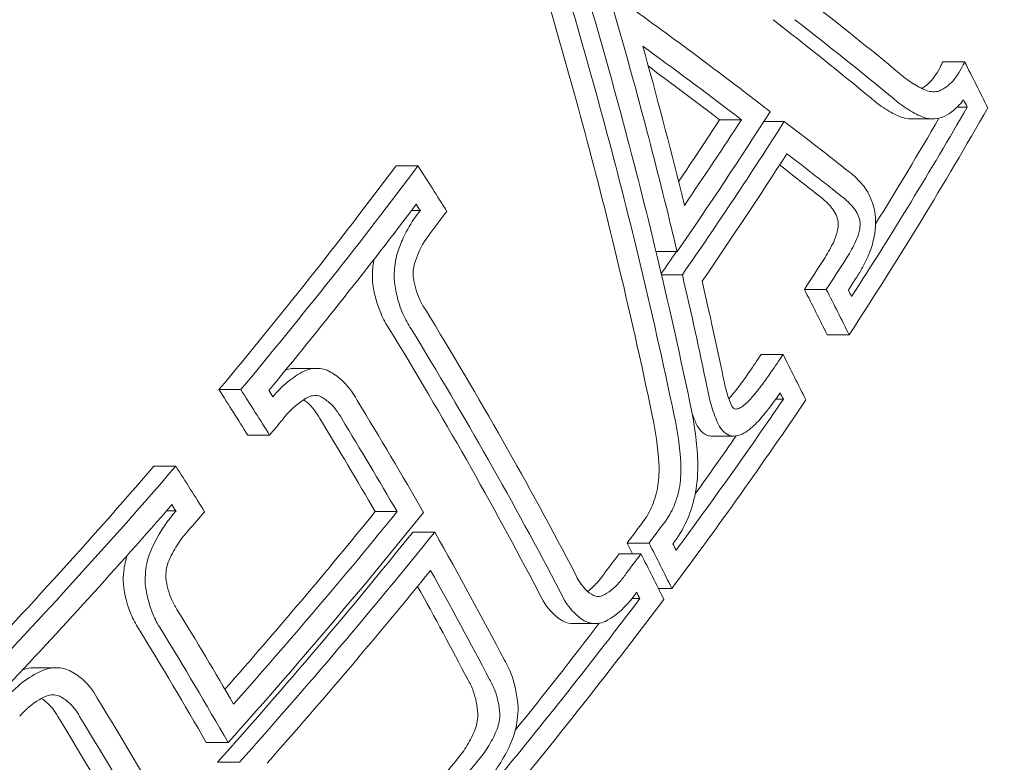
# Model space of a CAD drawing. Units: millimetres. Extents: x -2609 to 4163, y -3548 to 3956.
# Drawn here: x -926 to -918, y 994 to 1000 of the extents above; entities that cross this region are included whole.
import ezdxf

# ---------------------------------------------------------------- set-up
doc = ezdxf.new("R2010")
doc.units = ezdxf.units.MM
doc.header["$LTSCALE"] = 0.2
doc.header["$MEASUREMENT"] = 0
doc.header["$PDMODE"] = 1
doc.layers.add('HAGS-Dim Plan', color=7, linetype='Continuous', lineweight=100)
doc.styles.get("Standard").update_dxf_attribs({"font": 'g13f12d.shx', "height": 300})
doc.dimstyles.new('HAGS - Dim Plan', dxfattribs={"dimtxt": 300, "dimasz": 200, "dimexe": 0.18, "dimexo": 0.0625, "dimgap": 150, "dimtad": 0, "dimlfac": 0.001, "dimrnd": 0.05, "dimzin": 1, "dimdsep": 46, "dimtxsty": 'Standard', "dimblk": 'HAGS - Dim Plan arrow', "dimcen": 0.1, "dimse1": 1, "dimse2": 1, "dimclrd": 1, "dimadec": 0, "dimazin": 0, "dimtfac": 1, "dimtofl": 0, "dimtmove": 0, "dimatfit": 3, "dimfxl": 1, "dimtolj": 1, "dimtzin": 0, "dimarcsym": 0})

# ---------------------------------------------------------------- blocks, each defined once
blk = doc.blocks.new('HAGS - Dim Plan arrow')
at = {"color": 1, "lineweight": 0}
blk.add_lwpolyline([(0, 0, 0, 0.35, 0), (-1, 0, 0.015, 0.015, 0)], format="xyseb", dxfattribs=at)
blk = doc.blocks.new('*D6')
at = {"layer": 'Defpoints', "color": 0, "transparency": 16777216}
for p in [(2608.9838, 3759.611), (-2608.9928, 0.0003), (2608.9838, 0.0044)]:
    blk.add_point(p, dxfattribs=at)
at = {"layer": 'HAGS-Dim Plan', "color": 1, "lineweight": -2, "transparency": 16777216}
for p, q in [((-2408.9928, 3759.611), (-605.4411, 3759.611)), ((2408.9838, 3759.611), (605.432, 3759.611))]:
    blk.add_line(p, q, dxfattribs=at)
at = {"layer": 'HAGS-Dim Plan', "color": 1, "lineweight": -2, "transparency": 16777216, "xscale": 200, "yscale": 200, "zscale": 200, "rotation": 180}
blk.add_blockref('HAGS - Dim Plan arrow', (-2608.9928, 3759.611), dxfattribs=at)
at = {"layer": 'HAGS-Dim Plan', "color": 1, "lineweight": -2, "transparency": 16777216, "xscale": 200, "yscale": 200, "zscale": 200}
blk.add_blockref('HAGS - Dim Plan arrow', (2608.9838, 3759.611), dxfattribs=at)
at = {"layer": 'HAGS-Dim Plan', "color": 0, "lineweight": 50, "transparency": 16777216, "insert": (-0.0045, 3759.611), "char_height": 300, "attachment_point": 5}
blk.add_mtext('\\A1;5.20m', dxfattribs=at)
blk = doc.blocks.new('*D7')
at = {"layer": 'Defpoints', "color": 0, "transparency": 16777216}
for p in [(1090.5258, 3325.878), (-1083.2001, -1045.8018, 820.6643), (1090.5258, -1045.8018, 820.6643)]:
    blk.add_point(p, dxfattribs=at)
at = {"layer": 'HAGS-Dim Plan', "color": 1, "lineweight": -2, "transparency": 16777216}
for p, q in [((-883.2001, 3325.878), (-575.5828, 3325.878)), ((890.5258, 3325.878), (582.9084, 3325.878))]:
    blk.add_line(p, q, dxfattribs=at)
at = {"layer": 'HAGS-Dim Plan', "color": 1, "lineweight": -2, "transparency": 16777216, "xscale": 200, "yscale": 200, "zscale": 200, "rotation": 180}
blk.add_blockref('HAGS - Dim Plan arrow', (-1083.2001, 3325.878), dxfattribs=at)
at = {"layer": 'HAGS-Dim Plan', "color": 1, "lineweight": -2, "transparency": 16777216, "xscale": 200, "yscale": 200, "zscale": 200}
blk.add_blockref('HAGS - Dim Plan arrow', (1090.5258, 3325.878), dxfattribs=at)
at = {"layer": 'HAGS-Dim Plan', "color": 0, "lineweight": 50, "transparency": 16777216, "insert": (3.6628, 3325.878), "char_height": 300, "attachment_point": 5}
blk.add_mtext('\\A1;2.15m', dxfattribs=at)

msp = doc.modelspace()

# ---------------------------------------------------------------- linework, layer by layer
at = {"lineweight": 0}
for p, q in [((-918.755, 999.6044, 2515), (-918.5935, 999.6044, 2515)), ((-918.6482, 999.2697, 2515), (-918.574, 999.2697, 2515)), ((-920.4023, 999.1766, 2515), (-920.2408, 999.1766, 2515)), ((-920.075, 999.1635, 2515), (-919.9244, 999.1635, 2515)), ((-918.9868, 999.1831, 2515), (-918.8253, 999.1831, 2515)), ((-922.7897, 998.8366, 2515), (-922.6282, 998.8366, 2515)), ((-922.6767, 998.5065, 2515), (-922.6108, 998.5065, 2515)), ((-920.8713, 998.204, 2515), (-920.7159, 998.204, 2515)), ((-920.8307, 998.0335, 2515), (-920.6769, 998.0335, 2515)), ((-919.776, 997.9257, 2515), (-919.6145, 997.9257, 2515)), ((-919.6076, 997.59, 2515), (-919.4461, 997.59, 2515)), ((-920.0952, 997.4454, 2515), (-919.9337, 997.4454, 2515)), ((-923.5364, 997.3427, 2515), (-923.3749, 997.3427, 2515)), ((-924.0973, 997.186, 2515), (-923.9358, 997.186, 2515)), ((-919.9881, 997.1151, 2515), (-919.9312, 997.1151, 2515)), ((-923.8846, 996.8504, 2515), (-923.7231, 996.8504, 2515)), ((-920.4572, 996.8428, 2515), (-920.2957, 996.8428, 2515)), ((-924.5774, 996.6209, 2515), (-924.4159, 996.6209, 2515)), ((-924.4854, 996.2909, 2515), (-924.4143, 996.2909, 2515)), ((-922.9439, 996.2861, 2515), (-922.7825, 996.2861, 2515)), ((-922.6657, 996.1353, 2515), (-922.5042, 996.1353, 2515)), ((-921.0842, 996.0546, 2515), (-920.9227, 996.0546, 2515)), ((-921.1438, 995.9749, 2515), (-920.9823, 995.9749, 2515)), ((-920.8535, 995.7189, 2515), (-920.7544, 995.7189, 2515)), ((-921.0488, 995.6446, 2515), (-920.9901, 995.6446, 2515)), ((-921.4824, 995.4606, 2515), (-921.3209, 995.4606, 2515)), ((-925.4595, 995.1347, 2515), (-925.298, 995.1347, 2515)), ((-924.1911, 994.5828, 2515), (-924.0297, 994.5828, 2515)), ((-924.1082, 994.4373, 2515), (-923.9467, 994.4373, 2515))]:
    msp.add_line(p, q, dxfattribs=at)
for centre, major_axis, ratio, start_param, end_param in [((-922.1536, 1000, 2515), (0, -12.5), 0.589979, -2.183226, 0), ((-948.3564, 999.1557, 2515), (-20.5372, 27.0179), 0.736725, -2.103123, -2.050087), ((-947.2265, 1000.071, 2515), (-32.825, 8.8609), 0.336254, -2.504208, -2.465678), ((-947.4354, 999.8957, 2515), (-32.8233, 8.8667), 0.336134, -2.504081, -2.463302), ((-947.2739, 999.8957, 2515), (-32.8233, 8.8667), 0.336134, -2.504081, -2.463302), ((-948.2487, 999.2376, 2515), (-20.5442, 27.0271), 0.736725, -2.101, -2.065768), ((-946.7105, 1000.8731, 2515), (-28.9677, 17.7563), 0.581736, -2.395828, -2.381911), ((-946.7955, 1000.7345, 2515), (-28.9735, 17.7599), 0.581736, -2.389918, -2.387733), ((-946.3321, 998.3911, 2515), (29.5019, 16.7527), 0.559917, -0.82649, -0.755312), ((-946.4139, 998.5352, 2515), (29.5128, 16.7589), 0.559917, -0.820582, -0.761222), ((-947.0579, 999.6692, 2515), (29.563, 16.7874), 0.559917, -0.861869, -0.813883), ((-946.5754, 998.5352, 2515), (29.5128, 16.7589), 0.559917, -0.79783, -0.764725), ((-918.9956, 999.545, 2515), (0.0222, -0.3615), 0.776266, -0.343917, -0.047662), ((-918.8341, 999.545, 2515), (0.0222, -0.3615), 0.776278, -0.343811, 0.112557), ((-946.976, 999.5251, 2515), (29.5602, 16.7858), 0.559917, -0.857727, -0.817849), ((-948.9325, 997.2481, 2515), (-28.7895, 17.6471), 0.581736, -2.278532, -2.264717), ((-948.2487, 999.2376, 2515), (-20.5442, 27.0271), 0.736725, -2.103644, -2.101), ((-949.0176, 997.1094, 2515), (-28.7689, 17.6345), 0.581736, -2.272559, -2.270609), ((-948.0391, 1001.3971, 2515), (29.5176, 16.7616), 0.559917, -0.916147, -0.915541), ((-947.9572, 1001.253, 2515), (29.527, 16.7669), 0.559917, -0.91625, -0.909569), ((-948.3564, 999.1557, 2515), (-20.5372, 27.0179), 0.736725, -2.112032, -2.103123), ((-919.5604, 998.4048, 2515), (0.0006, 0.0741), 0.464711, -1.655779, -1.134268), ((-947.2193, 999.6692, 2515), (29.563, 16.7874), 0.559917, -0.861518, -0.85462), ((-948.3573, 999.155, 2515), (-20.5386, 27.0167), 0.736711, -2.144558, -2.117558), ((-948.2496, 999.2368, 2515), (-20.5456, 27.0259), 0.736711, -2.144672, -2.121693), ((-949.2018, 996.8088, 2515), (-28.7208, 17.605), 0.581736, -2.330058, -2.290142), ((-949.4483, 996.6701, 2515), (-28.697, 17.5904), 0.581736, -2.330058, -2.29026), ((-949.2869, 996.6701, 2515), (-28.697, 17.5904), 0.581736, -2.330058, -2.29026), ((-948.0312, 998.7186, 2515), (-28.9447, 17.7422), 0.581736, -2.39588, -2.382133), ((-920.1528, 997.3534, 2515), (-0.0591, 0.4799), 0.477714, 1.673535, 2.15686), ((-946.4139, 998.5352, 2515), (29.5128, 16.7589), 0.559917, -0.900286, -0.852808), ((-948.1162, 998.5799, 2515), (-28.935, 17.7363), 0.581736, -2.389998, -2.388055), ((-946.3321, 998.3911, 2515), (29.5019, 16.7527), 0.559917, -0.906258, -0.846925), ((-921.1994, 996.5779, 2515), (-0.0335, 1.3044), 0.489802, -1.502439, -1.188873), ((-921.418, 996.546, 2515), (-0.0304, 1.1666), 0.489931, -1.50216, -1.188083), ((-921.2565, 996.546, 2515), (-0.0304, 1.1666), 0.489931, -1.50216, -1.188083), ((-920.3711, 997.2999, 2515), (-0.0764, 0.6117), 0.478878, 2.006555, 2.159902), ((-947.9572, 1001.253, 2515), (29.527, 16.7669), 0.559917, -0.98051, -0.975595), ((-946.5754, 998.5352, 2515), (29.5128, 16.7589), 0.559917, -0.882568, -0.864334), ((-949.2018, 996.8088, 2515), (-28.7208, 17.605), 0.581736, -2.370433, -2.330058), ((-920.8081, 996.5474, 2515), (0.0443, 0.5411), 0.445711, -1.71048, -1.280417), ((-950.2907, 995.0323, 2515), (-28.3369, 17.3697), 0.581736, -2.277708, -2.263672), ((-949.4483, 996.6701, 2515), (-28.697, 17.5904), 0.581736, -2.370271, -2.330058), ((-949.2869, 996.6701, 2515), (-28.697, 17.5904), 0.581736, -2.370271, -2.330058), ((-950.3758, 994.8936, 2515), (-28.2996, 17.3468), 0.581736, -2.271599, -2.269622), ((-947.9572, 1001.253, 2515), (29.527, 16.7669), 0.559917, -1.010949, -1.004998), ((-947.395, 999.9785, 2515), (29.5657, 16.7889), 0.559917, -1.029666, -0.956164), ((-947.2335, 999.9785, 2515), (29.5657, 16.7889), 0.559917, -1.029666, -0.956164), ((-948.9325, 997.2481, 2515), (-28.7895, 17.6471), 0.581736, -2.396236, -2.382414), ((-947.1517, 999.8344, 2515), (29.5651, 16.7885), 0.559917, -1.023624, -0.962133), ((-949.0176, 997.1094, 2515), (-28.7689, 17.6345), 0.581736, -2.390344, -2.388388), ((-946.3321, 998.3911, 2515), (29.5019, 16.7527), 0.559917, -0.980672, -0.909669), ((-946.4139, 998.5352, 2515), (29.5128, 16.7589), 0.559917, -0.974606, -0.915562), ((-950.5572, 994.5976, 2515), (-28.2164, 17.2958), 0.581736, -2.318817, -2.289455), ((-946.5754, 998.5352, 2515), (29.5128, 16.7589), 0.559917, -0.957208, -0.923324), ((-950.8037, 994.4589, 2515), (-28.1757, 17.2708), 0.581736, -2.324853, -2.289498), ((-950.6423, 994.4589, 2515), (-28.1757, 17.2708), 0.581736, -2.324853, -2.289498)]:
    msp.add_ellipse(centre, major_axis=major_axis, ratio=ratio, start_param=start_param, end_param=end_param, dxfattribs=at)
at = {"lineweight": 0, "extrusion": (0, 0, -1)}
for centre, major_axis, ratio, start_param, end_param in [((-948.478, 999.0619, 2515), (20.5477, -26.9917), 0.736543, -1.098538, -1.03558), ((-948.7471, 998.98, 2515), (20.5392, -26.9804), 0.736543, -1.096381, -1.033455), ((-948.5856, 998.98, 2515), (20.5392, -26.9804), 0.736543, -1.096381, -1.033455), ((-947.4557, 999.2235, 2515), (32.8105, -8.8735), 0.336456, -0.740536, -0.686944), ((-947.5049, 999.0417, 2515), (32.8051, -8.872), 0.336456, -0.724872, -0.689261), ((-947.6664, 999.0417, 2515), (32.8051, -8.872), 0.336456, -0.714434, -0.689261), ((-947.4557, 999.2235, 2515), (32.8105, -8.8735), 0.336456, -0.686944, -0.677952), ((-947.1293, 999.7951, 2515), (-29.5647, -16.7883), 0.559917, -2.325449, -2.281626), ((-947.3726, 999.9392, 2515), (-29.5656, -16.7889), 0.559917, -2.316813, -2.297424), ((-947.2112, 999.9392, 2515), (-29.5656, -16.7889), 0.559917, -2.316813, -2.290007), ((-947.6664, 999.0417, 2515), (32.8051, -8.872), 0.336456, -0.689261, -0.68659), ((-947.5049, 999.0417, 2515), (32.8051, -8.872), 0.336456, -0.689261, -0.68659), ((-947.4494, 999.2252, 2515), (32.8721, -8.6432), 0.328676, -0.670272, -0.643217), ((-947.4975, 999.0425, 2515), (32.8667, -8.6418), 0.328676, -0.666307, -0.643171), ((-948.3093, 1001.5886, 2515), (-29.5035, -16.7536), 0.559917, -2.23193, -2.160931), ((-948.1478, 1001.5886, 2515), (-29.5035, -16.7536), 0.559917, -2.23193, -2.160931), ((-947.659, 999.0425, 2515), (32.8667, -8.6418), 0.328676, -0.660307, -0.643171), ((-948.0659, 1001.4445, 2515), (-29.5143, -16.7597), 0.559917, -2.226037, -2.166995), ((-948.478, 999.0619, 2515), (20.5477, -26.9917), 0.736543, -1.03558, -0.995662), ((-948.7471, 998.98, 2515), (20.5392, -26.9804), 0.736543, -1.033455, -0.995573), ((-948.5856, 998.98, 2515), (20.5392, -26.9804), 0.736543, -1.033455, -0.995573), ((-946.6842, 998.7268, 2515), (-29.5258, -16.7662), 0.559917, -2.325124, -2.31513), ((-946.5227, 998.7268, 2515), (-29.5258, -16.7662), 0.559917, -2.325124, -2.31513), ((-946.4409, 998.5827, 2515), (-29.5162, -16.7608), 0.559917, -2.32508, -2.321014), ((-947.8983, 999.1989, 2515), (28.9708, -17.7582), 0.581736, -0.759507, -0.745772), ((-947.7368, 999.1989, 2515), (28.9708, -17.7582), 0.581736, -0.759507, -0.745772), ((-947.6518, 999.3376, 2515), (28.9761, -17.7615), 0.581736, -0.753623, -0.75168), ((-946.6842, 998.7268, 2515), (-29.5258, -16.7662), 0.559917, -2.294711, -2.28914), ((-946.5227, 998.7268, 2515), (-29.5258, -16.7662), 0.559917, -2.294711, -2.28914), ((-950.1059, 995.5974, 2515), (28.4778, -17.456), 0.581736, -0.877592, -0.863625), ((-949.9444, 995.5974, 2515), (28.4778, -17.456), 0.581736, -0.877592, -0.863625), ((-949.8594, 995.7361, 2515), (28.5096, -17.4755), 0.581736, -0.871525, -0.869583), ((-949.6018, 996.156, 2515), (28.6002, -17.53), 0.581757, -0.850831, -0.816646), ((-949.848, 996.0181, 2515), (28.5712, -17.5133), 0.581736, -0.851057, -0.822636), ((-949.6865, 996.0181, 2515), (28.5712, -17.5133), 0.581736, -0.851057, -0.822636), ((-948.3093, 1001.5886, 2515), (-29.5035, -16.7536), 0.559917, -2.136423, -2.063811), ((-948.1478, 1001.5886, 2515), (-29.5035, -16.7536), 0.559917, -2.136423, -2.063811), ((-948.0659, 1001.4445, 2515), (-29.5143, -16.7597), 0.559917, -2.130469, -2.070053), ((-947.5594, 1000.268, 2515), (-29.564, -16.7879), 0.559917, -2.179453, -2.122753), ((-947.3161, 1000.1239, 2515), (-29.5653, -16.7887), 0.559917, -2.185426, -2.111923), ((-947.3979, 1000.268, 2515), (-29.564, -16.7879), 0.559917, -2.179453, -2.11796), ((-946.6842, 998.7268, 2515), (-29.5258, -16.7662), 0.559917, -2.241516, -2.235427), ((-946.5227, 998.7268, 2515), (-29.5258, -16.7662), 0.559917, -2.241516, -2.235427), ((-949.6015, 996.1568, 2515), (28.5999, -17.5309), 0.581736, -0.810645, -0.771599), ((-949.0452, 997.3278, 2515), (28.8008, -17.654), 0.581736, -0.759199, -0.755919), ((-948.8837, 997.3278, 2515), (28.8008, -17.654), 0.581736, -0.759199, -0.745383), ((-948.7987, 997.4665, 2515), (28.8198, -17.6656), 0.581736, -0.753307, -0.751355), ((-946.6842, 998.7268, 2515), (-29.5258, -16.7662), 0.559917, -2.232018, -2.225716), ((-946.5227, 998.7268, 2515), (-29.5258, -16.7662), 0.559917, -2.232018, -2.225716), ((-949.6905, 996.0084, 2515), (28.5755, -17.5017), 0.581976, -0.804467, -0.771157), ((-949.848, 996.0181, 2515), (28.5712, -17.5133), 0.581736, -0.799804, -0.771368), ((-946.4409, 998.5827, 2515), (-29.5162, -16.7608), 0.559917, -2.226045, -2.225864), ((-950.9569, 993.9456, 2515), (28.0156, -17.1727), 0.581736, -0.852301, -0.811535), ((-951.2034, 993.8069, 2515), (27.9697, -17.1446), 0.581736, -0.852523, -0.811535), ((-951.0419, 993.8069, 2515), (27.9697, -17.1446), 0.581736, -0.852523, -0.811535), ((-946.6842, 998.7268, 2515), (-29.5258, -16.7662), 0.559917, -2.166957, -2.161074), ((-946.5227, 998.7268, 2515), (-29.5258, -16.7662), 0.559917, -2.166957, -2.161074)]:
    msp.add_ellipse(centre, major_axis=major_axis, ratio=ratio, start_param=start_param, end_param=end_param, dxfattribs=at)
at = {"lineweight": 0}
for points, knots in [([(-916.6179, 1008.5685, 2515), (-916.0605, 1007.5869, 2515), (-915.6036, 1006.4597, 2515), (-914.9287, 1004.0286, 2515), (-914.7105, 1002.7253, 2515), (-914.5315, 1000.0738, 2515), (-914.5701, 998.7261, 2515), (-914.9001, 996.117, 2515), (-915.1914, 994.8561, 2515), (-916.0027, 992.5435, 2515), (-916.5231, 991.4926, 2515), (-917.7504, 989.7112, 2515), (-918.4575, 988.98, 2515), (-919.9825, 987.941, 2515), (-920.7983, 987.6225, 2515), (-921.8047, 987.5098, 2515), (-921.9792, 987.5, 2515), (-922.1536, 987.5, 2515)], [0.804508, 0.804508, 0.804508, 0.804508, 1.130979, 1.130979, 1.456857, 1.456857, 1.78198, 1.78198, 2.107245, 2.107245, 2.433435, 2.433435, 2.759398, 2.759398, 3.075586, 3.075586, 3.141593, 3.141593, 3.141593, 3.141593]), ([(-918.9085, 999.4069, 2515), (-918.8889, 999.4187, 2515), (-918.87, 999.4338, 2515), (-918.8522, 999.452, 2515), (-918.8208, 999.484, 2515), (-918.7921, 999.5261, 2515), (-918.768, 999.5758, 2515), (-918.7635, 999.585, 2515), (-918.7591, 999.5946, 2515), (-918.755, 999.6044, 2515)], [0.0000851304, 0.0000851304, 0.0000851304, 0.0000851304, 0.0001976925, 0.0001976925, 0.0001976925, 0.0003959686, 0.0003959686, 0.0003959686, 0.0004329604, 0.0004329604, 0.0004329604, 0.0004329604]), ([(-918.7925, 999.3859, 2515), (-918.757, 999.3973, 2515), (-918.7221, 999.4199, 2515), (-918.6907, 999.452, 2515), (-918.6592, 999.4841, 2515), (-918.6304, 999.5265, 2515), (-918.6065, 999.5758, 2515), (-918.602, 999.585, 2515), (-918.5977, 999.5946, 2515), (-918.5935, 999.6044, 2515)], [0, 0, 0, 0, 0.457164, 0.457164, 0.457164, 0.914904, 0.914904, 0.914904, 1, 1, 1, 1]), ([(-919.0735, 999.5183, 2515), (-919.0426, 999.4912, 2515), (-919.0109, 999.4672, 2515), (-918.9465, 999.4257, 2515), (-918.9137, 999.4082, 2515), (-918.8806, 999.3941, 2515)], [-0.03721927, -0.03721927, -0.03721927, -0.03721927, -0.01860964, -0.01860964, 0, 0, 0, 0]), ([(-918.8806, 999.3941, 2515), (-918.8662, 999.3886, 2515), (-918.8515, 999.3852, 2515), (-918.822, 999.3824, 2515), (-918.8072, 999.3831, 2515), (-918.7925, 999.3859, 2515)], [-0.01613657, -0.01613657, -0.01613657, -0.01613657, -0.00806829, -0.00806829, 0, 0, 0, 0]), ([(-919.2853, 999.3374, 2515), (-919.2507, 999.3072, 2515), (-919.2152, 999.2804, 2515), (-919.1431, 999.2341, 2515), (-919.1064, 999.2146, 2515), (-919.0693, 999.1989, 2515)], [-0.04166399, -0.04166399, -0.04166399, -0.04166399, -0.02083198, -0.02083198, 0, 0, 0, 0]), ([(-919.1238, 999.3374, 2515), (-919.0892, 999.3072, 2515), (-919.0537, 999.2804, 2515), (-918.9816, 999.2341, 2515), (-918.9449, 999.2146, 2515), (-918.9078, 999.1989, 2515)], [-0.04166419, -0.04166419, -0.04166419, -0.04166419, -0.0208321, -0.0208321, 0, 0, 0, 0]), ([(-918.7806, 999.1878, 2515), (-918.7337, 999.202, 2515), (-918.6862, 999.2316, 2515), (-918.6435, 999.2743, 2515), (-918.6288, 999.289, 2515), (-918.6146, 999.3052, 2515), (-918.6008, 999.3231, 2515)], [0, 0, 0, 0, 0.744165, 0.744165, 0.744165, 1, 1, 1, 1]), ([(-919.3457, 998.6953, 2515), (-919.361, 998.7137, 2515), (-919.3767, 998.7307, 2515), (-919.3925, 998.7462, 2515), (-919.4084, 998.7616, 2515), (-919.4251, 998.776, 2515), (-919.4423, 998.7893, 2515)], [0.65352681, 0.65352681, 0.65352681, 0.65352681, 0.66327463, 0.66327463, 0.66327463, 0.67302218, 0.67302218, 0.67302218, 0.67302218]), ([(-919.262, 998.5238, 2515), (-919.2666, 998.5418, 2515), (-919.2719, 998.5588, 2515), (-919.2777, 998.5748, 2515), (-919.2866, 998.5992, 2515), (-919.2968, 998.6216, 2515), (-919.3086, 998.6425, 2515), (-919.3201, 998.6627, 2515), (-919.3325, 998.6802, 2515), (-919.3457, 998.6953, 2515)], [0, 0, 0, 0, 0.25, 0.25, 0.25, 0.631411, 0.631411, 0.631411, 1, 1, 1, 1]), ([(-919.5748, 998.5273, 2515), (-919.5876, 998.5427, 2515), (-919.6007, 998.557, 2515), (-919.614, 998.57, 2515), (-919.6273, 998.5829, 2515), (-919.6412, 998.5949, 2515), (-919.6556, 998.606, 2515)], [0.53411145, 0.53411145, 0.53411145, 0.53411145, 0.54226569, 0.54226569, 0.54226569, 0.55041831, 0.55041831, 0.55041831, 0.55041831]), ([(-919.4133, 998.5273, 2515), (-919.4261, 998.5427, 2515), (-919.4392, 998.557, 2515), (-919.4525, 998.57, 2515), (-919.4658, 998.5829, 2515), (-919.4797, 998.5949, 2515), (-919.4941, 998.606, 2515)], [0.53411145, 0.53411145, 0.53411145, 0.53411145, 0.54226569, 0.54226569, 0.54226569, 0.5504197, 0.5504197, 0.5504197, 0.5504197]), ([(-919.5289, 998.4359, 2515), (-919.5339, 998.4545, 2515), (-919.5405, 998.4719, 2515), (-919.5581, 998.5069, 2515), (-919.5679, 998.5195, 2515), (-919.5748, 998.5273, 2515)], [-0.007937224, -0.007937224, -0.007937224, -0.007937224, -0.00444922, -0.00444922, 0, 0, 0, 0]), ([(-919.3674, 998.4359, 2515), (-919.3725, 998.4545, 2515), (-919.379, 998.4719, 2515), (-919.3966, 998.5069, 2515), (-919.4064, 998.5195, 2515), (-919.4133, 998.5273, 2515)], [-0.007937245, -0.007937245, -0.007937245, -0.007937245, -0.004449238, -0.004449238, 0, 0, 0, 0]), ([(-919.2516, 998.3844, 2515), (-919.25, 998.4083, 2515), (-919.2501, 998.4325, 2515), (-919.254, 998.4854, 2515), (-919.2583, 998.5081, 2515), (-919.262, 998.5238, 2515)], [-0.0093454, -0.0093454, -0.0093454, -0.0093454, -0.00520567, -0.00520567, 0, 0, 0, 0]), ([(-922.6215, 998.4924, 2515), (-922.6555, 998.4512, 2515), (-922.6873, 998.4028, 2515), (-922.7145, 998.3507, 2515), (-922.7248, 998.3309, 2515), (-922.7345, 998.3106, 2515), (-922.7436, 998.2896, 2515), (-922.7585, 998.2553, 2515), (-922.7717, 998.2193, 2515), (-922.7831, 998.1818, 2515)], [0, 0, 0, 0, 0.5, 0.5, 0.5, 0.689545, 0.689545, 0.689545, 1, 1, 1, 1]), ([(-919.3646, 998.3982, 2515), (-919.3643, 998.4047, 2515), (-919.3644, 998.4112, 2515), (-919.3654, 998.4238, 2515), (-919.3662, 998.43, 2515), (-919.3674, 998.4359, 2515)], [-0.003859984, -0.003859984, -0.003859984, -0.003859984, -0.001933526, -0.001933526, 0, 0, 0, 0]), ([(-919.5568, 998.2842, 2515), (-919.5528, 998.2926, 2515), (-919.5491, 998.3015, 2515), (-919.5457, 998.3107, 2515), (-919.5423, 998.32, 2515), (-919.5393, 998.3296, 2515), (-919.5367, 998.3395, 2515), (-919.5356, 998.3435, 2515), (-919.5346, 998.3475, 2515), (-919.5337, 998.3516, 2515), (-919.5303, 998.3667, 2515), (-919.5277, 998.3824, 2515), (-919.5261, 998.3982, 2515)], [0, 0, 0, 0, 0.0000318794, 0.0000318794, 0.0000318794, 0.0000637541, 0.0000637541, 0.0000637541, 0.0000767493, 0.0000767493, 0.0000767493, 0.0001247283, 0.0001247283, 0.0001247283, 0.0001247283]), ([(-919.3954, 998.2842, 2515), (-919.3857, 998.3043, 2515), (-919.3777, 998.3275, 2515), (-919.3722, 998.3516, 2515), (-919.3688, 998.3667, 2515), (-919.3662, 998.3824, 2515), (-919.3646, 998.3982, 2515)], [0, 0, 0, 0, 0.617448, 0.617448, 0.617448, 1, 1, 1, 1]), ([(-919.3086, 998.1654, 2515), (-919.2904, 998.2038, 2515), (-919.2758, 998.2475, 2515), (-919.2657, 998.2929, 2515), (-919.2592, 998.3225, 2515), (-919.2544, 998.3534, 2515), (-919.2516, 998.3844, 2515)], [0, 0, 0, 0, 0.606826, 0.606826, 0.606826, 1, 1, 1, 1]), ([(-922.5334, 998.3449, 2515), (-922.5687, 998.3027, 2515), (-922.6, 998.2515, 2515), (-922.6246, 998.1955, 2515), (-922.6357, 998.1703, 2515), (-922.6455, 998.1439, 2515), (-922.654, 998.1168, 2515)], [0, 0, 0, 0, 0.692433, 0.692433, 0.692433, 1, 1, 1, 1]), ([(-919.6239, 998.1609, 2515), (-919.6114, 998.1799, 2515), (-919.5997, 998.1996, 2515), (-919.5886, 998.2199, 2515), (-919.5776, 998.2401, 2515), (-919.567, 998.2617, 2515), (-919.5568, 998.2842, 2515)], [0.4933304, 0.4933304, 0.4933304, 0.4933304, 0.50140646, 0.50140646, 0.50140646, 0.50948341, 0.50948341, 0.50948341, 0.50948341]), ([(-919.4624, 998.1609, 2515), (-919.45, 998.1799, 2515), (-919.4382, 998.1996, 2515), (-919.4272, 998.2199, 2515), (-919.4161, 998.2401, 2515), (-919.4055, 998.2617, 2515), (-919.3954, 998.2842, 2515)], [0.49332962, 0.49332962, 0.49332962, 0.49332962, 0.50140646, 0.50140646, 0.50140646, 0.50948341, 0.50948341, 0.50948341, 0.50948341]), ([(-922.9526, 998.1475, 2515), (-922.9596, 998.1132, 2515), (-922.9637, 998.0779, 2515), (-922.9647, 998.0431, 2515), (-922.9655, 998.0155, 2515), (-922.9643, 997.9877, 2515), (-922.9613, 997.9606, 2515)], [0.0000356605, 0.0000356605, 0.0000356605, 0.0000356605, 0.0001414481, 0.0001414481, 0.0001414481, 0.0002248072, 0.0002248072, 0.0002248072, 0.0002248072]), ([(-922.7831, 998.1818, 2515), (-922.795, 998.1371, 2515), (-922.8018, 998.0898, 2515), (-922.8032, 998.0431, 2515), (-922.804, 998.0155, 2515), (-922.8029, 997.9878, 2515), (-922.7998, 997.9606, 2515)], [0, 0, 0, 0, 0.630429, 0.630429, 0.630429, 1, 1, 1, 1]), ([(-919.39, 998.0159, 2515), (-919.3749, 998.039, 2515), (-919.3606, 998.0629, 2515), (-919.3472, 998.0875, 2515), (-919.3339, 998.1121, 2515), (-919.321, 998.1382, 2515), (-919.3086, 998.1654, 2515)], [0.61258065, 0.61258065, 0.61258065, 0.61258065, 0.62238386, 0.62238386, 0.62238386, 0.63218716, 0.63218716, 0.63218716, 0.63218716]), ([(-922.654, 998.1168, 2515), (-922.6583, 998.0996, 2515), (-922.6612, 998.0815, 2515), (-922.6643, 998.0409, 2515), (-922.6634, 998.0226, 2515), (-922.6621, 998.0099, 2515)], [-0.007020356, -0.007020356, -0.007020356, -0.007020356, -0.003910232, -0.003910232, 0, 0, 0, 0]), ([(-922.6621, 998.0099, 2515), (-922.6534, 997.9546, 2515), (-922.6379, 997.9014, 2515), (-922.617, 997.8546, 2515), (-922.6045, 997.8267, 2515), (-922.59, 997.8007, 2515), (-922.5739, 997.7773, 2515)], [0, 0, 0, 0, 0.628579, 0.628579, 0.628579, 1, 1, 1, 1]), ([(-922.9613, 997.9606, 2515), (-922.9497, 997.8831, 2515), (-922.9288, 997.8094, 2515), (-922.9005, 997.7443, 2515), (-922.8833, 997.705, 2515), (-922.8632, 997.6682, 2515), (-922.8407, 997.635, 2515)], [0, 0, 0, 0, 0.0002412525, 0.0002412525, 0.0002412525, 0.0003860652, 0.0003860652, 0.0003860652, 0.0003860652]), ([(-922.7998, 997.9606, 2515), (-922.7882, 997.8834, 2515), (-922.7674, 997.8096, 2515), (-922.739, 997.7443, 2515), (-922.7219, 997.705, 2515), (-922.7018, 997.6682, 2515), (-922.6792, 997.635, 2515)], [0, 0, 0, 0, 0.626337, 0.626337, 0.626337, 1, 1, 1, 1]), ([(-923.5364, 997.3427, 2515), (-923.5451, 997.3427, 2515), (-923.5538, 997.3421, 2515), (-923.5624, 997.3411, 2515), (-923.5761, 997.3395, 2515), (-923.5899, 997.3365, 2515), (-923.6036, 997.3323, 2515)], [0.00010833509, 0.00010833509, 0.00010833509, 0.00010833509, 0.00014513635, 0.00014513635, 0.00014513635, 0.00020310439, 0.00020310439, 0.00020310439, 0.00020310439]), ([(-923.2997, 997.3292, 2515), (-923.3321, 997.3412, 2515), (-923.3666, 997.3452, 2515), (-923.4009, 997.3411, 2515), (-923.4235, 997.3384, 2515), (-923.4464, 997.3322, 2515), (-923.4689, 997.3224, 2515)], [0, 0, 0, 0, 0.605134, 0.605134, 0.605134, 1, 1, 1, 1]), ([(-923.4689, 997.3224, 2515), (-923.5103, 997.3016, 2515), (-923.5509, 997.2748, 2515), (-923.628, 997.2116, 2515), (-923.6649, 997.1749, 2515), (-923.6989, 997.1338, 2515)], [-0.03617632, -0.03617632, -0.03617632, -0.03617632, -0.01809073, -0.01809073, 0, 0, 0, 0]), ([(-923.0767, 997.1067, 2515), (-923.1114, 997.1705, 2515), (-923.1544, 997.2245, 2515), (-923.203, 997.2661, 2515), (-923.2329, 997.2917, 2515), (-923.2654, 997.3129, 2515), (-923.2997, 997.3292, 2515)], [0, 0, 0, 0, 0.621039, 0.621039, 0.621039, 1, 1, 1, 1]), ([(-920.3194, 997.1355, 2515), (-920.2956, 997.1635, 2515), (-920.2725, 997.1923, 2515), (-920.2501, 997.2218, 2515), (-920.2278, 997.2513, 2515), (-920.2058, 997.2823, 2515), (-920.1842, 997.3144, 2515)], [1.33093174, 1.33093174, 1.33093174, 1.33093174, 1.34447774, 1.34447774, 1.34447774, 1.35802402, 1.35802402, 1.35802402, 1.35802402]), ([(-920.1579, 997.1355, 2515), (-920.1341, 997.1635, 2515), (-920.111, 997.1923, 2515), (-920.0887, 997.2218, 2515), (-920.0663, 997.2513, 2515), (-920.0443, 997.2823, 2515), (-920.0227, 997.3144, 2515)], [1.33093136, 1.33093136, 1.33093136, 1.33093136, 1.34447774, 1.34447774, 1.34447774, 1.35802402, 1.35802402, 1.35802402, 1.35802402]), ([(-920.4927, 997.1985, 2515), (-920.484, 997.1495, 2515), (-920.4727, 997.102, 2515), (-920.4452, 997.012, 2515), (-920.429, 996.9692, 2515), (-920.4107, 996.9296, 2515)], [-0.03171042, -0.03171042, -0.03171042, -0.03171042, -0.01585195, -0.01585195, 0, 0, 0, 0]), ([(-923.4343, 997.1333, 2515), (-923.4883, 997.1056, 2515), (-923.5405, 997.0648, 2515), (-923.5867, 997.0144, 2515), (-923.6012, 996.9986, 2515), (-923.6151, 996.9818, 2515), (-923.6285, 996.9642, 2515)], [0, 0, 0, 0, 0.764062, 0.764062, 0.764062, 1, 1, 1, 1]), ([(-923.3527, 997.137, 2515), (-923.3657, 997.1413, 2515), (-923.3795, 997.1432, 2515), (-923.4107, 997.1418, 2515), (-923.4248, 997.1372, 2515), (-923.4343, 997.1333, 2515)], [-0.007344591, -0.007344591, -0.007344591, -0.007344591, -0.004113835, -0.004113835, 0, 0, 0, 0]), ([(-923.1914, 996.9721, 2515), (-923.2163, 997.0188, 2515), (-923.2478, 997.0593, 2515), (-923.2833, 997.0904, 2515), (-923.3049, 997.1093, 2515), (-923.3283, 997.125, 2515), (-923.3527, 997.137, 2515)], [0, 0, 0, 0, 0.623444, 0.623444, 0.623444, 1, 1, 1, 1]), ([(-920.2247, 997.0699, 2515), (-920.213, 997.0787, 2515), (-920.2014, 997.0886, 2515), (-920.1791, 997.1106, 2515), (-920.1683, 997.1226, 2515), (-920.1579, 997.1355, 2515)], [-0.01229977, -0.01229977, -0.01229977, -0.01229977, -0.00614987, -0.00614987, 0, 0, 0, 0]), ([(-920.0946, 996.9786, 2515), (-920.0701, 997.0075, 2515), (-920.0463, 997.0371, 2515), (-920.0232, 997.0675, 2515), (-920.0001, 997.0979, 2515), (-919.9774, 997.1296, 2515), (-919.955, 997.1625, 2515)], [1.45111128, 1.45111128, 1.45111128, 1.45111128, 1.46507953, 1.46507953, 1.46507953, 1.47904767, 1.47904767, 1.47904767, 1.47904767]), ([(-923.3529, 996.9721, 2515), (-923.378, 997.0193, 2515), (-923.4095, 997.0595, 2515), (-923.4448, 997.0904, 2515), (-923.4535, 997.098, 2515), (-923.4626, 997.1052, 2515), (-923.4719, 997.1117, 2515)], [0, 0, 0, 0, 0.0001853496, 0.0001853496, 0.0001853496, 0.0002309563, 0.0002309563, 0.0002309563, 0.0002309563]), ([(-920.3112, 997.0645, 2515), (-920.3085, 997.0594, 2515), (-920.3043, 997.0532, 2515), (-920.2941, 997.0457, 2515), (-920.2886, 997.043, 2515), (-920.2819, 997.0428, 2515)], [-0.008321722, -0.008321722, -0.008321722, -0.008321722, -0.003328441, -0.003328441, 0, 0, 0, 0]), ([(-920.2819, 997.0428, 2515), (-920.2721, 997.0437, 2515), (-920.2622, 997.0465, 2515), (-920.2429, 997.0557, 2515), (-920.2336, 997.062, 2515), (-920.2247, 997.0699, 2515)], [-0.009552652, -0.009552652, -0.009552652, -0.009552652, -0.004797719, -0.004797719, 0, 0, 0, 0]), ([(-920.1821, 996.8923, 2515), (-920.1667, 996.904, 2515), (-920.1517, 996.9172, 2515), (-920.1225, 996.946, 2515), (-920.1083, 996.9617, 2515), (-920.0946, 996.9786, 2515)], [-0.01611388, -0.01611388, -0.01611388, -0.01611388, -0.00805692, -0.00805692, 0, 0, 0, 0]), ([(-920.5722, 996.9296, 2515), (-920.5653, 996.9157, 2515), (-920.5574, 996.9032, 2515), (-920.5401, 996.8814, 2515), (-920.5307, 996.8721, 2515), (-920.5105, 996.8573, 2515), (-920.4998, 996.8516, 2515), (-920.4785, 996.8445, 2515), (-920.4678, 996.8428, 2515), (-920.4572, 996.8428, 2515)], [-0.02264015, -0.02264015, -0.02264015, -0.02264015, -0.01696439, -0.01696439, -0.01129362, -0.01129362, -0.00567377, -0.00567377, -0.00041275, -0.00041275, -0.00041275, -0.00041275]), ([(-920.4107, 996.9296, 2515), (-920.3995, 996.907, 2515), (-920.3858, 996.8882, 2515), (-920.3706, 996.8742, 2515), (-920.3552, 996.86, 2515), (-920.338, 996.8503, 2515), (-920.3198, 996.8458, 2515), (-920.3112, 996.8436, 2515), (-920.3023, 996.8426, 2515), (-920.2932, 996.8428, 2515)], [0, 0, 0, 0, 0.401352, 0.401352, 0.401352, 0.806026, 0.806026, 0.806026, 1, 1, 1, 1]), ([(-920.2932, 996.8428, 2515), (-920.2743, 996.8441, 2515), (-920.2552, 996.8491, 2515), (-920.2176, 996.8658, 2515), (-920.1995, 996.8774, 2515), (-920.1821, 996.8923, 2515)], [-0.01853932, -0.01853932, -0.01853932, -0.01853932, -0.00930851, -0.00930851, 0, 0, 0, 0]), ([(-920.8576, 996.476, 2515), (-920.8537, 996.5035, 2515), (-920.8511, 996.5312, 2515), (-920.8485, 996.5863, 2515), (-920.8485, 996.6138, 2515), (-920.8499, 996.6409, 2515)], [-0.0166371, -0.0166371, -0.0166371, -0.0166371, -0.00831861, -0.00831861, 0, 0, 0, 0]), ([(-920.6961, 996.476, 2515), (-920.6922, 996.5035, 2515), (-920.6896, 996.5312, 2515), (-920.6871, 996.5863, 2515), (-920.6871, 996.6138, 2515), (-920.6884, 996.6409, 2515)], [-0.01663719, -0.01663719, -0.01663719, -0.01663719, -0.00831864, -0.00831864, 0, 0, 0, 0]), ([(-920.9784, 996.1971, 2515), (-920.9511, 996.2301, 2515), (-920.9267, 996.2699, 2515), (-920.907, 996.3134, 2515), (-920.8872, 996.3572, 2515), (-920.8716, 996.4059, 2515), (-920.8614, 996.4557, 2515), (-920.86, 996.4625, 2515), (-920.8588, 996.4692, 2515), (-920.8576, 996.476, 2515)], [0, 0, 0, 0, 0.0001534221, 0.0001534221, 0.0001534221, 0.0003081837, 0.0003081837, 0.0003081837, 0.0003288043, 0.0003288043, 0.0003288043, 0.0003288043]), ([(-920.8169, 996.1971, 2515), (-920.7898, 996.2298, 2515), (-920.7653, 996.2697, 2515), (-920.7456, 996.3134, 2515), (-920.7258, 996.3571, 2515), (-920.7101, 996.4059, 2515), (-920.6999, 996.4557, 2515), (-920.6986, 996.4625, 2515), (-920.6973, 996.4692, 2515), (-920.6961, 996.476, 2515)], [0, 0, 0, 0, 0.46845, 0.46845, 0.46845, 0.937477, 0.937477, 0.937477, 1, 1, 1, 1]), ([(-920.7468, 996.0492, 2515), (-920.7075, 996.0976, 2515), (-920.6733, 996.1545, 2515), (-920.6448, 996.2188, 2515), (-920.6431, 996.2227, 2515), (-920.6414, 996.2267, 2515), (-920.6396, 996.2307, 2515), (-920.6136, 996.292, 2515), (-920.5936, 996.3582, 2515), (-920.5804, 996.4252, 2515), (-920.5786, 996.4343, 2515), (-920.577, 996.4434, 2515), (-920.5754, 996.4525, 2515)], [0, 0, 0, 0, 0.471031, 0.471031, 0.471031, 0.5, 0.5, 0.5, 0.940401, 0.940401, 0.940401, 1, 1, 1, 1]), ([(-924.4143, 996.2909, 2515), (-924.4747, 996.2246, 2515), (-924.5295, 996.1441, 2515), (-924.5731, 996.0561, 2515), (-924.5846, 996.033, 2515), (-924.5954, 996.0093, 2515), (-924.6054, 995.9851, 2515)], [0, 0, 0, 0, 0.794318, 0.794318, 0.794318, 1, 1, 1, 1]), ([(-924.3218, 996.1485, 2515), (-924.3521, 996.116, 2515), (-924.3802, 996.0793, 2515), (-924.4307, 995.9999, 2515), (-924.4528, 995.9575, 2515), (-924.4717, 995.9127, 2515)], [-0.02980524, -0.02980524, -0.02980524, -0.02980524, -0.01491019, -0.01491019, 0, 0, 0, 0]), ([(-924.7745, 995.9636, 2515), (-924.7868, 995.926, 2515), (-924.7954, 995.8868, 2515), (-924.7998, 995.8477, 2515), (-924.8035, 995.8156, 2515), (-924.8044, 995.783, 2515), (-924.8024, 995.7512, 2515)], [0.0000230475, 0.0000230475, 0.0000230475, 0.0000230475, 0.0001425004, 0.0001425004, 0.0001425004, 0.0002403023, 0.0002403023, 0.0002403023, 0.0002403023]), ([(-924.6054, 995.9851, 2515), (-924.6219, 995.9412, 2515), (-924.6331, 995.8943, 2515), (-924.6384, 995.8477, 2515), (-924.642, 995.8156, 2515), (-924.6429, 995.7831, 2515), (-924.641, 995.7512, 2515)], [0, 0, 0, 0, 0.59368, 0.59368, 0.59368, 1, 1, 1, 1]), ([(-924.4717, 995.9127, 2515), (-924.4782, 995.8947, 2515), (-924.483, 995.8756, 2515), (-924.4897, 995.8322, 2515), (-924.4897, 995.8126, 2515), (-924.4892, 995.7995, 2515)], [-0.007195009, -0.007195009, -0.007195009, -0.007195009, -0.004028653, -0.004028653, 0, 0, 0, 0]), ([(-921.4681, 995.8291, 2515), (-921.4482, 995.7839, 2515), (-921.4226, 995.7446, 2515), (-921.3933, 995.7143, 2515), (-921.3746, 995.695, 2515), (-921.3542, 995.679, 2515), (-921.3327, 995.6669, 2515)], [0, 0, 0, 0, 0.612925, 0.612925, 0.612925, 1, 1, 1, 1]), ([(-921.3762, 995.698, 2515), (-921.3518, 995.7158, 2515), (-921.3283, 995.7372, 2515), (-921.3063, 995.7615, 2515), (-921.2882, 995.7815, 2515), (-921.271, 995.8036, 2515), (-921.2548, 995.8275, 2515)], [0.0000792445, 0.0000792445, 0.0000792445, 0.0000792445, 0.0001991011, 0.0001991011, 0.0001991011, 0.0002965935, 0.0002965935, 0.0002965935, 0.0002965935]), ([(-921.2643, 995.6674, 2515), (-921.2225, 995.6886, 2515), (-921.1815, 995.7209, 2515), (-921.1448, 995.7615, 2515), (-921.1267, 995.7815, 2515), (-921.1094, 995.8036, 2515), (-921.0934, 995.8275, 2515)], [0, 0, 0, 0, 0.672146, 0.672146, 0.672146, 1, 1, 1, 1]), ([(-924.8024, 995.7512, 2515), (-924.7937, 995.6729, 2515), (-924.7748, 995.5981, 2515), (-924.7474, 995.532, 2515), (-924.7314, 995.4934, 2515), (-924.7123, 995.4573, 2515), (-924.6906, 995.4243, 2515)], [0, 0, 0, 0, 0.0002442774, 0.0002442774, 0.0002442774, 0.0003854208, 0.0003854208, 0.0003854208, 0.0003854208]), ([(-924.641, 995.7512, 2515), (-924.6322, 995.6731, 2515), (-924.6134, 995.5984, 2515), (-924.5859, 995.532, 2515), (-924.5699, 995.4935, 2515), (-924.5509, 995.4573, 2515), (-924.5291, 995.4243, 2515)], [0, 0, 0, 0, 0.635133, 0.635133, 0.635133, 1, 1, 1, 1]), ([(-924.4892, 995.7995, 2515), (-924.4823, 995.7431, 2515), (-924.468, 995.6886, 2515), (-924.4475, 995.6405, 2515), (-924.4359, 995.6136, 2515), (-924.4223, 995.5884, 2515), (-924.407, 995.5654, 2515)], [0, 0, 0, 0, 0.64316, 0.64316, 0.64316, 1, 1, 1, 1]), ([(-921.7396, 995.6951, 2515), (-921.7116, 995.6329, 2515), (-921.6759, 995.5797, 2515), (-921.6354, 995.5389, 2515), (-921.6094, 995.5128, 2515), (-921.5811, 995.4912, 2515), (-921.5511, 995.475, 2515)], [0, 0, 0, 0, 0.0002448678, 0.0002448678, 0.0002448678, 0.0004002925, 0.0004002925, 0.0004002925, 0.0004002925]), ([(-921.5781, 995.6951, 2515), (-921.5502, 995.6331, 2515), (-921.5146, 995.5799, 2515), (-921.4739, 995.5389, 2515), (-921.4479, 995.5128, 2515), (-921.4196, 995.4913, 2515), (-921.3896, 995.475, 2515)], [0, 0, 0, 0, 0.612977, 0.612977, 0.612977, 1, 1, 1, 1]), ([(-921.3327, 995.6669, 2515), (-921.322, 995.6626, 2515), (-921.3106, 995.6605, 2515), (-921.2846, 995.6607, 2515), (-921.2727, 995.6642, 2515), (-921.2643, 995.6674, 2515)], [-0.007044829, -0.007044829, -0.007044829, -0.007044829, -0.003928927, -0.003928927, 0, 0, 0, 0]), ([(-921.2477, 995.4758, 2515), (-921.191, 995.5038, 2515), (-921.1359, 995.5466, 2515), (-921.0866, 995.6001, 2515), (-921.0622, 995.6267, 2515), (-921.0388, 995.6561, 2515), (-921.0171, 995.6879, 2515)], [0, 0, 0, 0, 0.670465, 0.670465, 0.670465, 1, 1, 1, 1]), ([(-921.3896, 995.475, 2515), (-921.3618, 995.4628, 2515), (-921.3317, 995.4583, 2515), (-921.3016, 995.4616, 2515), (-921.2838, 995.4636, 2515), (-921.2656, 995.4684, 2515), (-921.2477, 995.4758, 2515)], [0, 0, 0, 0, 0.629918, 0.629918, 0.629918, 1, 1, 1, 1]), ([(-921.8898, 994.8443, 2515), (-921.8952, 994.9258, 2515), (-921.9104, 995.0028, 2515), (-921.9341, 995.0711, 2515), (-921.9492, 995.1145, 2515), (-921.9679, 995.1552, 2515), (-921.99, 995.1918, 2515)], [0, 0, 0, 0, 0.61299, 0.61299, 0.61299, 1, 1, 1, 1]), ([(-925.387, 995.1195, 2515), (-925.4365, 995.0996, 2515), (-925.4852, 995.072, 2515), (-925.5782, 995.0039, 2515), (-925.6218, 994.9635, 2515), (-925.6621, 994.9175, 2515)], [-0.03928438, -0.03928438, -0.03928438, -0.03928438, -0.01979478, -0.01979478, 0, 0, 0, 0]), ([(-925.4595, 995.1347, 2515), (-925.4681, 995.1347, 2515), (-925.4768, 995.1343, 2515), (-925.4854, 995.1334, 2515), (-925.5054, 995.1314, 2515), (-925.5256, 995.1271, 2515), (-925.5456, 995.1205, 2515)], [0.0001132715, 0.0001132715, 0.0001132715, 0.0001132715, 0.0001476171, 0.0001476171, 0.0001476171, 0.0002264124, 0.0002264124, 0.0002264124, 0.0002264124]), ([(-925.2146, 995.1203, 2515), (-925.2492, 995.1329, 2515), (-925.2865, 995.1372, 2515), (-925.3239, 995.1334, 2515), (-925.3448, 995.1313, 2515), (-925.366, 995.1267, 2515), (-925.387, 995.1195, 2515)], [0, 0, 0, 0, 0.644255, 0.644255, 0.644255, 1, 1, 1, 1]), ([(-924.9951, 994.9105, 2515), (-925.0278, 994.9701, 2515), (-925.0692, 995.0207, 2515), (-925.1167, 995.0597, 2515), (-925.1467, 995.0844, 2515), (-925.1796, 995.1048, 2515), (-925.2146, 995.1203, 2515)], [0, 0, 0, 0, 0.61432, 0.61432, 0.61432, 1, 1, 1, 1]), ([(-922.1857, 994.7957, 2515), (-922.1902, 994.8551, 2515), (-922.2019, 994.9117, 2515), (-922.2198, 994.9615, 2515), (-922.2312, 994.993, 2515), (-922.2451, 995.0223, 2515), (-922.2613, 995.0485, 2515)], [0, 0, 0, 0, 0.0001872854, 0.0001872854, 0.0001872854, 0.0003044201, 0.0003044201, 0.0003044201, 0.0003044201]), ([(-922.0243, 994.7957, 2515), (-922.0287, 994.8546, 2515), (-922.0403, 994.9114, 2515), (-922.0584, 994.9615, 2515), (-922.0697, 994.9931, 2515), (-922.0837, 995.0224, 2515), (-922.0998, 995.0485, 2515)], [0, 0, 0, 0, 0.615898, 0.615898, 0.615898, 1, 1, 1, 1]), ([(-925.2821, 994.9284, 2515), (-925.2952, 994.9327, 2515), (-925.3091, 994.9348, 2515), (-925.3404, 994.9346, 2515), (-925.3549, 994.9312, 2515), (-925.3655, 994.9279, 2515)], [-0.007542633, -0.007542633, -0.007542633, -0.007542633, -0.004177471, -0.004177471, 0, 0, 0, 0]), ([(-925.3655, 994.9279, 2515), (-925.4176, 994.9064, 2515), (-925.4687, 994.8733, 2515), (-925.5147, 994.8315, 2515), (-925.5332, 994.8147, 2515), (-925.5511, 994.7964, 2515), (-925.568, 994.7768, 2515)], [0, 0, 0, 0, 0.715435, 0.715435, 0.715435, 1, 1, 1, 1]), ([(-925.2873, 994.7754, 2515), (-925.3106, 994.8188, 2515), (-925.3403, 994.8558, 2515), (-925.3742, 994.8842, 2515), (-925.3846, 994.893, 2515), (-925.3956, 994.901, 2515), (-925.4069, 994.9083, 2515)], [0, 0, 0, 0, 0.0001713376, 0.0001713376, 0.0001713376, 0.0002238557, 0.0002238557, 0.0002238557, 0.0002238557]), ([(-925.1259, 994.7754, 2515), (-925.1489, 994.8184, 2515), (-925.1787, 994.8556, 2515), (-925.2127, 994.8842, 2515), (-925.2342, 994.9022, 2515), (-925.2576, 994.9171, 2515), (-925.2821, 994.9284, 2515)], [0, 0, 0, 0, 0.615131, 0.615131, 0.615131, 1, 1, 1, 1]), ([(-922.2055, 994.6825, 2515), (-922.199, 994.7006, 2515), (-922.194, 994.7196, 2515), (-922.1865, 994.7629, 2515), (-922.1857, 994.7824, 2515), (-922.1857, 994.7957, 2515)], [-0.007290317, -0.007290317, -0.007290317, -0.007290317, -0.004079622, -0.004079622, 0, 0, 0, 0]), ([(-922.044, 994.6825, 2515), (-922.0375, 994.7006, 2515), (-922.0326, 994.7196, 2515), (-922.025, 994.7629, 2515), (-922.0242, 994.7824, 2515), (-922.0243, 994.7957, 2515)], [-0.007290408, -0.007290408, -0.007290408, -0.007290408, -0.004079665, -0.004079665, 0, 0, 0, 0]), ([(-921.9299, 994.6103, 2515), (-921.9132, 994.6554, 2515), (-921.9015, 994.7031, 2515), (-921.8952, 994.7501, 2515), (-921.8911, 994.7816, 2515), (-921.8892, 994.8133, 2515), (-921.8898, 994.8443, 2515)], [0, 0, 0, 0, 0.601367, 0.601367, 0.601367, 1, 1, 1, 1]), ([(-922.3381, 994.4603, 2515), (-922.3117, 994.4914, 2515), (-922.287, 994.5262, 2515), (-922.2424, 994.6009, 2515), (-922.2227, 994.6406, 2515), (-922.2055, 994.6825, 2515)], [-0.02776006, -0.02776006, -0.02776006, -0.02776006, -0.01389156, -0.01389156, 0, 0, 0, 0]), ([(-922.1766, 994.4603, 2515), (-922.1502, 994.4914, 2515), (-922.1255, 994.5262, 2515), (-922.081, 994.6009, 2515), (-922.0612, 994.6406, 2515), (-922.044, 994.6825, 2515)], [-0.02776027, -0.02776027, -0.02776027, -0.02776027, -0.01389157, -0.01389157, 0, 0, 0, 0]), ([(-922.1017, 994.3188, 2515), (-922.0674, 994.3597, 2515), (-922.0354, 994.4054, 2515), (-921.9777, 994.5033, 2515), (-921.9521, 994.5554, 2515), (-921.9299, 994.6103, 2515)], [-0.03623467, -0.03623467, -0.03623467, -0.03623467, -0.01813123, -0.01813123, 0, 0, 0, 0])]:
    msp.add_open_spline(points, degree=3, knots=knots, dxfattribs=at)
for points in [[(-920.3334, 997.1189, 2515), (-920.3287, 997.1243, 2515), (-920.324, 997.1298, 2515), (-920.3194, 997.1355, 2515)], [(-921.5511, 995.475, 2515), (-921.5291, 995.4654, 2515), (-921.5059, 995.4606, 2515), (-921.4824, 995.4606, 2515)]]:
    msp.add_open_spline(points, degree=3, dxfattribs=at)

# ---------------------------------------------------------------- dimensions: what is measured, and where the dimension line sits
at = {"layer": 'HAGS-Dim Plan', "lineweight": 50}
dim = msp.add_linear_dim(base=(2608.9838, 3759.611), p1=(-2608.9928, 0.0003), p2=(2608.9838, 0.0044), dimstyle='HAGS - Dim Plan', override={"dimpost": 'm'}, dxfattribs=at)
dim.commit()
dim.dimension.update_dxf_attribs({"geometry": '*D6', "text_midpoint": (-0.0045, 3759.611)})
dim = msp.add_linear_dim(base=(1090.5258, 3325.878), p1=(-1083.2001, -1045.8018, 820.6643), p2=(1090.5258, -1045.8018, 820.6643), angle=180, dimstyle='HAGS - Dim Plan', override={"dimpost": 'm'}, dxfattribs=at)
dim.commit()
dim.dimension.update_dxf_attribs({"geometry": '*D7', "text_midpoint": (3.6628, 3325.878)})

doc.saveas('drawing.dxf')
